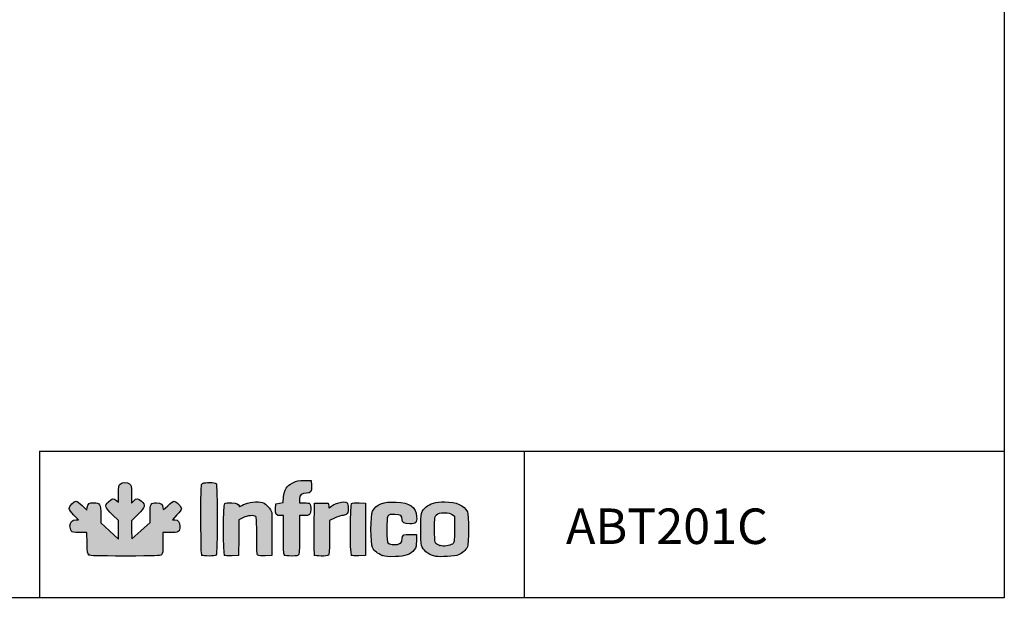
# Model space of a CAD drawing. Units: millimetres. Extents: x -16236 to 202, y -4 to 1019.
# Drawn here: x -16098 to -15959, y 639 to 720 of the extents above; entities that cross this region are included whole.
import ezdxf

# ---------------------------------------------------------------- set-up
doc = ezdxf.new("R2010")
doc.units = ezdxf.units.MM
doc.layers.add('CAPA_1', color=7, linetype='Continuous')
doc.layers.add('Default', color=7, linetype='Continuous')

msp = doc.modelspace()

# ---------------------------------------------------------------- hatches: boundary and pattern name
at = {"layer": 'Default', "linetype": 'Continuous'}
h = msp.add_hatch(color=150, dxfattribs=at)
edge = h.paths.add_edge_path()
edge.add_line((-16082.127, 646.998), (-16082.159, 648.261))
edge.add_line((-16082.159, 648.261), (-16082.192, 649.525))
edge.add_line((-16082.192, 649.525), (-16081.278, 650.444))
edge.add_spline(control_points=[(-16081.278, 650.444), (-16080.205, 651.521), (-16080.139, 651.763), (-16080.766, 652.313)], knot_values=[0, 0, 0, 0, 1, 1, 1, 1], degree=3, periodic=0)
edge.add_spline(control_points=[(-16080.766, 652.313), (-16081.258, 652.745), (-16081.454, 652.754), (-16081.865, 652.36)], knot_values=[0, 0, 0, 0, 1, 1, 1, 1], degree=3, periodic=0)
edge.add_line((-16081.865, 652.36), (-16082.184, 652.055))
edge.add_line((-16082.184, 652.055), (-16082.184, 653.321))
edge.add_spline(control_points=[(-16082.184, 653.321), (-16082.184, 654.5), (-16082.201, 654.599), (-16082.437, 654.764)], knot_values=[0, 0, 0, 0, 1, 1, 1, 1], degree=3, periodic=0)
edge.add_spline(control_points=[(-16082.437, 654.764), (-16082.799, 655.018), (-16083.499, 654.992), (-16083.776, 654.714)], knot_values=[0, 0, 0, 0, 1, 1, 1, 1], degree=3, periodic=0)
edge.add_spline(control_points=[(-16083.776, 654.714), (-16083.974, 654.516), (-16084.004, 654.335), (-16084.004, 653.34)], knot_values=[0, 0, 0, 0, 1, 1, 1, 1], degree=3, periodic=0)
edge.add_line((-16084.004, 653.34), (-16084.004, 652.194))
edge.add_line((-16084.004, 652.194), (-16084.304, 652.43))
edge.add_spline(control_points=[(-16084.304, 652.43), (-16084.728, 652.764), (-16084.922, 652.727), (-16085.418, 652.22)], knot_values=[0, 0, 0, 0, 1, 1, 1, 1], degree=3, periodic=0)
edge.add_spline(control_points=[(-16085.418, 652.22), (-16085.997, 651.626), (-16085.932, 651.417), (-16084.858, 650.413)], knot_values=[0, 0, 0, 0, 1, 1, 1, 1], degree=3, periodic=0)
edge.add_line((-16084.858, 650.413), (-16084.004, 649.616))
edge.add_line((-16084.004, 649.616), (-16084.004, 648.284))
edge.add_line((-16084.004, 648.284), (-16084.004, 646.952))
edge.add_line((-16084.004, 646.952), (-16085.255, 648.115))
edge.add_line((-16085.255, 648.115), (-16086.507, 649.278))
edge.add_line((-16086.507, 649.278), (-16086.507, 650.435))
edge.add_spline(control_points=[(-16086.507, 650.435), (-16086.507, 651.918), (-16086.61, 652.097), (-16087.466, 652.097)], knot_values=[0, 0, 0, 0, 1, 1, 1, 1], degree=3, periodic=0)
edge.add_spline(control_points=[(-16087.466, 652.097), (-16088.137, 652.097), (-16088.286, 651.989), (-16088.399, 651.423)], knot_values=[0, 0, 0, 0, 1, 1, 1, 1], degree=3, periodic=0)
edge.add_line((-16088.399, 651.423), (-16088.473, 651.055))
edge.add_line((-16088.473, 651.055), (-16089.114, 651.69))
edge.add_spline(control_points=[(-16089.114, 651.69), (-16089.467, 652.039), (-16089.849, 652.325), (-16089.963, 652.325)], knot_values=[0, 0, 0, 0, 1, 1, 1, 1], degree=3, periodic=0)
edge.add_spline(control_points=[(-16089.963, 652.325), (-16090.26, 652.325), (-16090.944, 651.601), (-16090.944, 651.287)], knot_values=[0, 0, 0, 0, 1, 1, 1, 1], degree=3, periodic=0)
edge.add_spline(control_points=[(-16090.944, 651.287), (-16090.944, 651.118), (-16090.709, 650.786), (-16090.293, 650.365)], knot_values=[0, 0, 0, 0, 1, 1, 1, 1], degree=3, periodic=0)
edge.add_line((-16090.293, 650.365), (-16089.643, 649.708))
edge.add_line((-16089.643, 649.708), (-16090.009, 649.708))
edge.add_spline(control_points=[(-16090.009, 649.708), (-16090.512, 649.708), (-16090.83, 649.365), (-16090.83, 648.823)], knot_values=[0, 0, 0, 0, 1, 1, 1, 1], degree=3, periodic=0)
edge.add_spline(control_points=[(-16090.83, 648.823), (-16090.83, 648.587), (-16090.75, 648.28), (-16090.653, 648.141)], knot_values=[0, 0, 0, 0, 1, 1, 1, 1], degree=3, periodic=0)
edge.add_spline(control_points=[(-16090.653, 648.141), (-16090.493, 647.912), (-16090.381, 647.888), (-16089.467, 647.888)], knot_values=[0, 0, 0, 0, 1, 1, 1, 1], degree=3, periodic=0)
edge.add_line((-16089.467, 647.888), (-16088.459, 647.888))
edge.add_line((-16088.459, 647.888), (-16088.422, 646.399))
edge.add_spline(control_points=[(-16088.422, 646.399), (-16088.388, 645.082), (-16088.359, 644.892), (-16088.163, 644.75)], knot_values=[0, 0, 0, 0, 1, 1, 1, 1], degree=3, periodic=0)
edge.add_spline(control_points=[(-16088.163, 644.75), (-16087.981, 644.616), (-16087.092, 644.588), (-16083.053, 644.588)], knot_values=[0, 0, 0, 0, 1, 1, 1, 1], degree=3, periodic=0)
edge.add_spline(control_points=[(-16083.053, 644.588), (-16078.662, 644.588), (-16078.142, 644.608), (-16077.955, 644.777)], knot_values=[0, 0, 0, 0, 1, 1, 1, 1], degree=3, periodic=0)
edge.add_spline(control_points=[(-16077.955, 644.777), (-16077.774, 644.941), (-16077.747, 645.155), (-16077.747, 646.426)], knot_values=[0, 0, 0, 0, 1, 1, 1, 1], degree=3, periodic=0)
edge.add_line((-16077.747, 646.426), (-16077.747, 647.888))
edge.add_line((-16077.747, 647.888), (-16076.76, 647.888))
edge.add_spline(control_points=[(-16076.76, 647.888), (-16075.555, 647.888), (-16075.358, 648.013), (-16075.358, 648.778)], knot_values=[0, 0, 0, 0, 1, 1, 1, 1], degree=3, periodic=0)
edge.add_spline(control_points=[(-16075.358, 648.778), (-16075.358, 649.397), (-16075.598, 649.708), (-16076.075, 649.708)], knot_values=[0, 0, 0, 0, 1, 1, 1, 1], degree=3, periodic=0)
edge.add_line((-16076.075, 649.708), (-16076.416, 649.708))
edge.add_line((-16076.416, 649.708), (-16075.773, 650.382))
edge.add_spline(control_points=[(-16075.773, 650.382), (-16075.419, 650.753), (-16075.13, 651.148), (-16075.13, 651.259)], knot_values=[0, 0, 0, 0, 1, 1, 1, 1], degree=3, periodic=0)
edge.add_spline(control_points=[(-16075.13, 651.259), (-16075.13, 651.53), (-16075.917, 652.325), (-16076.186, 652.325)], knot_values=[0, 0, 0, 0, 1, 1, 1, 1], degree=3, periodic=0)
edge.add_spline(control_points=[(-16076.186, 652.325), (-16076.303, 652.325), (-16076.702, 652.035), (-16077.073, 651.682)], knot_values=[0, 0, 0, 0, 1, 1, 1, 1], degree=3, periodic=0)
edge.add_spline(control_points=[(-16077.073, 651.682), (-16077.736, 651.049), (-16077.747, 651.044), (-16077.747, 651.36)], knot_values=[0, 0, 0, 0, 1, 1, 1, 1], degree=3, periodic=0)
edge.add_spline(control_points=[(-16077.747, 651.36), (-16077.747, 651.854), (-16078.04, 652.097), (-16078.637, 652.097)], knot_values=[0, 0, 0, 0, 1, 1, 1, 1], degree=3, periodic=0)
edge.add_spline(control_points=[(-16078.637, 652.097), (-16079.472, 652.097), (-16079.567, 651.936), (-16079.567, 650.511)], knot_values=[0, 0, 0, 0, 1, 1, 1, 1], degree=3, periodic=0)
edge.add_line((-16079.567, 650.511), (-16079.567, 649.301))
edge.add_line((-16079.567, 649.301), (-16080.847, 648.15))
edge.add_line((-16080.847, 648.15), (-16082.127, 646.998))
h = msp.add_hatch(color=150, dxfattribs=at)
edge = h.paths.add_edge_path()
edge.add_spline(control_points=[(-16070.261, 644.725), (-16070.065, 644.921), (-16070.065, 654.608), (-16070.261, 654.805)], knot_values=[0, 0, 0, 0, 1, 1, 1, 1], degree=3, periodic=0)
edge.add_spline(control_points=[(-16070.261, 654.805), (-16070.43, 654.973), (-16071.873, 654.988), (-16072.18, 654.824)], knot_values=[0, 0, 0, 0, 1, 1, 1, 1], degree=3, periodic=0)
edge.add_spline(control_points=[(-16072.18, 654.824), (-16072.392, 654.71), (-16072.4, 654.534), (-16072.4, 649.784)], knot_values=[0, 0, 0, 0, 1, 1, 1, 1], degree=3, periodic=0)
edge.add_spline(control_points=[(-16072.4, 649.784), (-16072.4, 646.107), (-16072.365, 644.827), (-16072.263, 644.725)], knot_values=[0, 0, 0, 0, 1, 1, 1, 1], degree=3, periodic=0)
edge.add_spline(control_points=[(-16072.263, 644.725), (-16072.081, 644.543), (-16070.443, 644.543), (-16070.261, 644.725)], knot_values=[0, 0, 0, 0, 1, 1, 1, 1], degree=3, periodic=0)
h = msp.add_hatch(color=150, dxfattribs=at)
edge = h.paths.add_edge_path()
edge.add_line((-16060.768, 652.91), (-16060.824, 652.13))
edge.add_line((-16060.824, 652.13), (-16061.35, 652.028))
edge.add_line((-16061.35, 652.028), (-16061.876, 651.926))
edge.add_line((-16061.876, 651.926), (-16061.911, 651.247))
edge.add_spline(control_points=[(-16061.911, 651.247), (-16061.951, 650.468), (-16061.805, 650.277), (-16061.172, 650.277)], knot_values=[0, 0, 0, 0, 1, 1, 1, 1], degree=3, periodic=0)
edge.add_line((-16061.172, 650.277), (-16060.795, 650.277))
edge.add_line((-16060.795, 650.277), (-16060.795, 647.569))
edge.add_spline(control_points=[(-16060.795, 647.569), (-16060.795, 645.615), (-16060.757, 644.824), (-16060.659, 644.725)], knot_values=[0, 0, 0, 0, 1, 1, 1, 1], degree=3, periodic=0)
edge.add_spline(control_points=[(-16060.659, 644.725), (-16060.576, 644.642), (-16060.174, 644.588), (-16059.639, 644.588)], knot_values=[0, 0, 0, 0, 1, 1, 1, 1], degree=3, periodic=0)
edge.add_spline(control_points=[(-16059.639, 644.588), (-16058.882, 644.588), (-16058.739, 644.62), (-16058.638, 644.809)], knot_values=[0, 0, 0, 0, 1, 1, 1, 1], degree=3, periodic=0)
edge.add_spline(control_points=[(-16058.638, 644.809), (-16058.566, 644.942), (-16058.52, 646.061), (-16058.52, 647.653)], knot_values=[0, 0, 0, 0, 1, 1, 1, 1], degree=3, periodic=0)
edge.add_line((-16058.52, 647.653), (-16058.52, 650.277))
edge.add_line((-16058.52, 650.277), (-16057.944, 650.277))
edge.add_spline(control_points=[(-16057.944, 650.277), (-16057.058, 650.277), (-16056.927, 650.392), (-16056.927, 651.168)], knot_values=[0, 0, 0, 0, 1, 1, 1, 1], degree=3, periodic=0)
edge.add_spline(control_points=[(-16056.927, 651.168), (-16056.927, 651.529), (-16056.989, 651.885), (-16057.064, 651.961)], knot_values=[0, 0, 0, 0, 1, 1, 1, 1], degree=3, periodic=0)
edge.add_spline(control_points=[(-16057.064, 651.961), (-16057.139, 652.036), (-16057.497, 652.097), (-16057.86, 652.097)], knot_values=[0, 0, 0, 0, 1, 1, 1, 1], degree=3, periodic=0)
edge.add_line((-16057.86, 652.097), (-16058.52, 652.097))
edge.add_line((-16058.52, 652.097), (-16058.52, 652.603))
edge.add_spline(control_points=[(-16058.52, 652.603), (-16058.52, 653.219), (-16058.244, 653.462), (-16057.542, 653.462)], knot_values=[0, 0, 0, 0, 1, 1, 1, 1], degree=3, periodic=0)
edge.add_spline(control_points=[(-16057.542, 653.462), (-16056.91, 653.462), (-16056.795, 653.632), (-16056.836, 654.505)], knot_values=[0, 0, 0, 0, 1, 1, 1, 1], degree=3, periodic=0)
edge.add_line((-16056.836, 654.505), (-16056.87, 655.226))
edge.add_line((-16056.87, 655.226), (-16057.839, 655.224))
edge.add_spline(control_points=[(-16057.839, 655.224), (-16058.669, 655.222), (-16058.902, 655.176), (-16059.466, 654.9)], knot_values=[0, 0, 0, 0, 1, 1, 1, 1], degree=3, periodic=0)
edge.add_spline(control_points=[(-16059.466, 654.9), (-16060.358, 654.463), (-16060.693, 653.951), (-16060.768, 652.91)], knot_values=[0, 0, 0, 0, 1, 1, 1, 1], degree=3, periodic=0)
h = msp.add_hatch(color=150, dxfattribs=at)
edge = h.paths.add_edge_path()
edge.add_spline(control_points=[(-16066.485, 649.992), (-16065.874, 650.302), (-16064.926, 650.38), (-16064.686, 650.14)], knot_values=[0, 0, 0, 0, 1, 1, 1, 1], degree=3, periodic=0)
edge.add_spline(control_points=[(-16064.686, 650.14), (-16064.588, 650.042), (-16064.55, 649.279), (-16064.55, 647.424)], knot_values=[0, 0, 0, 0, 1, 1, 1, 1], degree=3, periodic=0)
edge.add_spline(control_points=[(-16064.55, 647.424), (-16064.55, 645.347), (-16064.519, 644.818), (-16064.39, 644.711)], knot_values=[0, 0, 0, 0, 1, 1, 1, 1], degree=3, periodic=0)
edge.add_spline(control_points=[(-16064.39, 644.711), (-16064.29, 644.628), (-16063.898, 644.591), (-16063.338, 644.612)], knot_values=[0, 0, 0, 0, 1, 1, 1, 1], degree=3, periodic=0)
edge.add_line((-16063.338, 644.612), (-16062.445, 644.645))
edge.add_line((-16062.445, 644.645), (-16062.412, 647.49))
edge.add_spline(control_points=[(-16062.412, 647.49), (-16062.394, 649.054), (-16062.409, 650.503), (-16062.447, 650.71)], knot_values=[0, 0, 0, 0, 1, 1, 1, 1], degree=3, periodic=0)
edge.add_spline(control_points=[(-16062.447, 650.71), (-16062.535, 651.201), (-16063.205, 651.935), (-16063.719, 652.105)], knot_values=[0, 0, 0, 0, 1, 1, 1, 1], degree=3, periodic=0)
edge.add_spline(control_points=[(-16063.719, 652.105), (-16064.401, 652.33), (-16065.784, 652.19), (-16066.426, 651.831)], knot_values=[0, 0, 0, 0, 1, 1, 1, 1], degree=3, periodic=0)
edge.add_spline(control_points=[(-16066.426, 651.831), (-16066.727, 651.663), (-16066.978, 651.538), (-16066.985, 651.555)], knot_values=[0, 0, 0, 0, 1, 1, 1, 1], degree=3, periodic=0)
edge.add_spline(control_points=[(-16066.985, 651.555), (-16067.141, 651.978), (-16067.273, 652.041), (-16068.071, 652.074)], knot_values=[0, 0, 0, 0, 1, 1, 1, 1], degree=3, periodic=0)
edge.add_spline(control_points=[(-16068.071, 652.074), (-16068.579, 652.095), (-16068.955, 652.057), (-16069.054, 651.975)], knot_values=[0, 0, 0, 0, 1, 1, 1, 1], degree=3, periodic=0)
edge.add_spline(control_points=[(-16069.054, 651.975), (-16069.274, 651.792), (-16069.293, 644.94), (-16069.074, 644.721)], knot_values=[0, 0, 0, 0, 1, 1, 1, 1], degree=3, periodic=0)
edge.add_spline(control_points=[(-16069.074, 644.721), (-16068.979, 644.626), (-16068.633, 644.591), (-16068.021, 644.613)], knot_values=[0, 0, 0, 0, 1, 1, 1, 1], degree=3, periodic=0)
edge.add_line((-16068.021, 644.613), (-16067.11, 644.645))
edge.add_line((-16067.11, 644.645), (-16067.079, 647.176))
edge.add_line((-16067.079, 647.176), (-16067.048, 649.706))
edge.add_line((-16067.048, 649.706), (-16066.485, 649.992))
h = msp.add_hatch(color=150, dxfattribs=at)
edge = h.paths.add_edge_path()
edge.add_spline(control_points=[(-16054.197, 651.471), (-16054.357, 651.277), (-16054.371, 651.288), (-16054.424, 651.652)], knot_values=[0, 0, 0, 0, 1, 1, 1, 1], degree=3, periodic=0)
edge.add_line((-16054.424, 651.652), (-16054.481, 652.04))
edge.add_line((-16054.481, 652.04), (-16055.448, 652.04))
edge.add_line((-16055.448, 652.04), (-16056.415, 652.04))
edge.add_line((-16056.415, 652.04), (-16056.445, 648.458))
edge.add_spline(control_points=[(-16056.445, 648.458), (-16056.462, 646.487), (-16056.451, 644.81), (-16056.421, 644.732)], knot_values=[0, 0, 0, 0, 1, 1, 1, 1], degree=3, periodic=0)
edge.add_spline(control_points=[(-16056.421, 644.732), (-16056.347, 644.54), (-16054.638, 644.534), (-16054.447, 644.725)], knot_values=[0, 0, 0, 0, 1, 1, 1, 1], degree=3, periodic=0)
edge.add_spline(control_points=[(-16054.447, 644.725), (-16054.35, 644.822), (-16054.311, 645.537), (-16054.311, 647.219)], knot_values=[0, 0, 0, 0, 1, 1, 1, 1], degree=3, periodic=0)
edge.add_line((-16054.311, 647.219), (-16054.311, 649.576))
edge.add_line((-16054.311, 649.576), (-16053.61, 649.927))
edge.add_spline(control_points=[(-16053.61, 649.927), (-16053.224, 650.119), (-16052.75, 650.277), (-16052.554, 650.277)], knot_values=[0, 0, 0, 0, 1, 1, 1, 1], degree=3, periodic=0)
edge.add_spline(control_points=[(-16052.554, 650.277), (-16052.359, 650.277), (-16052.086, 650.357), (-16051.947, 650.454)], knot_values=[0, 0, 0, 0, 1, 1, 1, 1], degree=3, periodic=0)
edge.add_spline(control_points=[(-16051.947, 650.454), (-16051.736, 650.602), (-16051.694, 650.738), (-16051.694, 651.284)], knot_values=[0, 0, 0, 0, 1, 1, 1, 1], degree=3, periodic=0)
edge.add_spline(control_points=[(-16051.694, 651.284), (-16051.694, 651.644), (-16051.755, 651.999), (-16051.831, 652.074)], knot_values=[0, 0, 0, 0, 1, 1, 1, 1], degree=3, periodic=0)
edge.add_spline(control_points=[(-16051.831, 652.074), (-16052.172, 652.416), (-16053.75, 652.014), (-16054.197, 651.471)], knot_values=[0, 0, 0, 0, 1, 1, 1, 1], degree=3, periodic=0)
h = msp.add_hatch(color=150, dxfattribs=at)
edge = h.paths.add_edge_path()
edge.add_spline(control_points=[(-16051.193, 651.974), (-16051.413, 651.792), (-16051.431, 644.94), (-16051.212, 644.721)], knot_values=[0, 0, 0, 0, 1, 1, 1, 1], degree=3, periodic=0)
edge.add_spline(control_points=[(-16051.212, 644.721), (-16051.118, 644.626), (-16050.771, 644.591), (-16050.16, 644.613)], knot_values=[0, 0, 0, 0, 1, 1, 1, 1], degree=3, periodic=0)
edge.add_line((-16050.16, 644.613), (-16049.248, 644.645))
edge.add_line((-16049.248, 644.645), (-16049.248, 648.343))
edge.add_line((-16049.248, 648.343), (-16049.248, 652.04))
edge.add_line((-16049.248, 652.04), (-16050.141, 652.074))
edge.add_spline(control_points=[(-16050.141, 652.074), (-16050.701, 652.095), (-16051.093, 652.058), (-16051.193, 651.974)], knot_values=[0, 0, 0, 0, 1, 1, 1, 1], degree=3, periodic=0)
h = msp.add_hatch(color=150, dxfattribs=at)
edge = h.paths.add_edge_path()
edge.add_spline(control_points=[(-16045.126, 650.447), (-16044.311, 650.447), (-16044.072, 650.276), (-16044.072, 649.69)], knot_values=[0, 0, 0, 0, 1, 1, 1, 1], degree=3, periodic=0)
edge.add_spline(control_points=[(-16044.072, 649.69), (-16044.072, 649.283), (-16043.797, 649.139), (-16043.02, 649.139)], knot_values=[0, 0, 0, 0, 1, 1, 1, 1], degree=3, periodic=0)
edge.add_spline(control_points=[(-16043.02, 649.139), (-16042.128, 649.139), (-16041.982, 649.287), (-16042.044, 650.133)], knot_values=[0, 0, 0, 0, 1, 1, 1, 1], degree=3, periodic=0)
edge.add_spline(control_points=[(-16042.044, 650.133), (-16042.143, 651.51), (-16042.988, 652.11), (-16044.939, 652.189)], knot_values=[0, 0, 0, 0, 1, 1, 1, 1], degree=3, periodic=0)
edge.add_spline(control_points=[(-16044.939, 652.189), (-16046.712, 652.261), (-16047.736, 651.868), (-16048.257, 650.917)], knot_values=[0, 0, 0, 0, 1, 1, 1, 1], degree=3, periodic=0)
edge.add_spline(control_points=[(-16048.257, 650.917), (-16048.541, 650.397), (-16048.547, 646.297), (-16048.263, 645.783)], knot_values=[0, 0, 0, 0, 1, 1, 1, 1], degree=3, periodic=0)
edge.add_spline(control_points=[(-16048.263, 645.783), (-16047.973, 645.257), (-16047.55, 644.918), (-16046.891, 644.684)], knot_values=[0, 0, 0, 0, 1, 1, 1, 1], degree=3, periodic=0)
edge.add_spline(control_points=[(-16046.891, 644.684), (-16046.413, 644.514), (-16046.035, 644.477), (-16045.039, 644.503)], knot_values=[0, 0, 0, 0, 1, 1, 1, 1], degree=3, periodic=0)
edge.add_spline(control_points=[(-16045.039, 644.503), (-16043.585, 644.541), (-16042.914, 644.787), (-16042.39, 645.473)], knot_values=[0, 0, 0, 0, 1, 1, 1, 1], degree=3, periodic=0)
edge.add_spline(control_points=[(-16042.39, 645.473), (-16042.116, 645.832), (-16042.081, 645.977), (-16042.081, 646.741)], knot_values=[0, 0, 0, 0, 1, 1, 1, 1], degree=3, periodic=0)
edge.add_line((-16042.081, 646.741), (-16042.081, 647.603))
edge.add_line((-16042.081, 647.603), (-16042.916, 647.637))
edge.add_spline(control_points=[(-16042.916, 647.637), (-16043.877, 647.676), (-16044.072, 647.573), (-16044.072, 647.029)], knot_values=[0, 0, 0, 0, 1, 1, 1, 1], degree=3, periodic=0)
edge.add_spline(control_points=[(-16044.072, 647.029), (-16044.072, 646.583), (-16044.281, 646.342), (-16044.762, 646.236)], knot_values=[0, 0, 0, 0, 1, 1, 1, 1], degree=3, periodic=0)
edge.add_spline(control_points=[(-16044.762, 646.236), (-16045.158, 646.149), (-16045.876, 646.256), (-16046.091, 646.433)], knot_values=[0, 0, 0, 0, 1, 1, 1, 1], degree=3, periodic=0)
edge.add_spline(control_points=[(-16046.091, 646.433), (-16046.194, 646.518), (-16046.233, 647.047), (-16046.233, 648.343)], knot_values=[0, 0, 0, 0, 1, 1, 1, 1], degree=3, periodic=0)
edge.add_spline(control_points=[(-16046.233, 648.343), (-16046.233, 650.459), (-16046.239, 650.447), (-16045.126, 650.447)], knot_values=[0, 0, 0, 0, 1, 1, 1, 1], degree=3, periodic=0)
h = msp.add_hatch(color=150, dxfattribs=at)
edge = h.paths.add_edge_path()
edge.add_spline(control_points=[(-16038.099, 652.211), (-16039.349, 652.211), (-16040.172, 651.99), (-16040.723, 651.506)], knot_values=[0, 0, 0, 0, 1, 1, 1, 1], degree=3, periodic=0)
edge.add_spline(control_points=[(-16040.723, 651.506), (-16041.422, 650.893), (-16041.455, 650.75), (-16041.455, 648.343)], knot_values=[0, 0, 0, 0, 1, 1, 1, 1], degree=3, periodic=0)
edge.add_spline(control_points=[(-16041.455, 648.343), (-16041.455, 645.94), (-16041.421, 645.792), (-16040.731, 645.186)], knot_values=[0, 0, 0, 0, 1, 1, 1, 1], degree=3, periodic=0)
edge.add_spline(control_points=[(-16040.731, 645.186), (-16040.377, 644.875), (-16040.049, 644.723), (-16039.35, 644.545)], knot_values=[0, 0, 0, 0, 1, 1, 1, 1], degree=3, periodic=0)
edge.add_spline(control_points=[(-16039.35, 644.545), (-16038.83, 644.413), (-16036.617, 644.553), (-16036.165, 644.747)], knot_values=[0, 0, 0, 0, 1, 1, 1, 1], degree=3, periodic=0)
edge.add_spline(control_points=[(-16036.165, 644.747), (-16035.642, 644.971), (-16035.135, 645.419), (-16034.903, 645.863)], knot_values=[0, 0, 0, 0, 1, 1, 1, 1], degree=3, periodic=0)
edge.add_spline(control_points=[(-16034.903, 645.863), (-16034.669, 646.31), (-16034.673, 650.381), (-16034.908, 650.834)], knot_values=[0, 0, 0, 0, 1, 1, 1, 1], degree=3, periodic=0)
edge.add_spline(control_points=[(-16034.908, 650.834), (-16035.383, 651.754), (-16036.442, 652.211), (-16038.099, 652.211)], knot_values=[0, 0, 0, 0, 1, 1, 1, 1], degree=3, periodic=0)
edge = h.paths.add_edge_path()
edge.add_spline(control_points=[(-16039.228, 650.399), (-16039.519, 650.126), (-16039.521, 650.109), (-16039.521, 648.341)], knot_values=[0, 0, 0, 0, 1, 1, 1, 1], degree=3, periodic=0)
edge.add_spline(control_points=[(-16039.521, 648.341), (-16039.521, 646.381), (-16039.493, 646.296), (-16038.765, 646.064)], knot_values=[0, 0, 0, 0, 1, 1, 1, 1], degree=3, periodic=0)
edge.add_spline(control_points=[(-16038.765, 646.064), (-16038.294, 645.914), (-16037.352, 646.029), (-16037.02, 646.277)], knot_values=[0, 0, 0, 0, 1, 1, 1, 1], degree=3, periodic=0)
edge.add_spline(control_points=[(-16037.02, 646.277), (-16036.735, 646.489), (-16036.734, 646.496), (-16036.734, 648.343)], knot_values=[0, 0, 0, 0, 1, 1, 1, 1], degree=3, periodic=0)
edge.add_line((-16036.734, 648.343), (-16036.734, 650.195))
edge.add_line((-16036.734, 650.195), (-16037.055, 650.435))
edge.add_spline(control_points=[(-16037.055, 650.435), (-16037.309, 650.625), (-16037.541, 650.675), (-16038.156, 650.675)], knot_values=[0, 0, 0, 0, 1, 1, 1, 1], degree=3, periodic=0)
edge.add_spline(control_points=[(-16038.156, 650.675), (-16038.823, 650.674), (-16038.977, 650.635), (-16039.228, 650.399)], knot_values=[0, 0, 0, 0, 1, 1, 1, 1], degree=3, periodic=0)

# ---------------------------------------------------------------- linework, layer by layer
for p, q in [((-16095.139, 659.342), (-15959.343, 659.342)), ((-16095.139, 659.342), (-16095.139, 638.632)), ((-16026.897, 659.249), (-16026.897, 638.687))]:
    msp.add_line(p, q)
msp.add_lwpolyline([(-16236.343, 1018.687), (-15959.343, 1018.687), (-15959.343, 638.687), (-16236.343, 638.687)], close=True)
at = {"layer": 'CAPA_1', "color": 150, "linetype": 'Continuous'}
for p, q in [((-16057.839, 655.224), (-16056.87, 655.226)), ((-16056.87, 655.226), (-16056.836, 654.505)), ((-16084.004, 652.194), (-16084.004, 653.34)), ((-16082.184, 653.321), (-16082.184, 652.055)), ((-16060.824, 652.13), (-16060.768, 652.91)), ((-16089.114, 651.69), (-16088.473, 651.055)), ((-16088.473, 651.055), (-16088.399, 651.423)), ((-16084.304, 652.43), (-16084.004, 652.194)), ((-16082.184, 652.055), (-16081.865, 652.36)), ((-16061.911, 651.247), (-16061.876, 651.926)), ((-16061.876, 651.926), (-16061.35, 652.028)), ((-16061.35, 652.028), (-16060.824, 652.13)), ((-16058.52, 652.603), (-16058.52, 652.097)), ((-16058.52, 652.097), (-16057.86, 652.097)), ((-16056.445, 648.458), (-16056.415, 652.04)), ((-16056.415, 652.04), (-16055.448, 652.04)), ((-16055.448, 652.04), (-16054.481, 652.04)), ((-16054.481, 652.04), (-16054.424, 651.652)), ((-16050.141, 652.074), (-16049.248, 652.04)), ((-16049.248, 652.04), (-16049.248, 648.343)), ((-16089.643, 649.708), (-16090.293, 650.365)), ((-16086.507, 650.435), (-16086.507, 649.278)), ((-16084.004, 649.616), (-16084.858, 650.413)), ((-16081.278, 650.444), (-16082.192, 649.525)), ((-16079.567, 649.301), (-16079.567, 650.511)), ((-16075.773, 650.382), (-16076.416, 649.708)), ((-16066.485, 649.992), (-16067.048, 649.706)), ((-16060.795, 650.277), (-16061.172, 650.277)), ((-16060.795, 647.569), (-16060.795, 650.277)), ((-16058.52, 650.277), (-16058.52, 647.653)), ((-16057.944, 650.277), (-16058.52, 650.277)), ((-16053.61, 649.927), (-16054.311, 649.576)), ((-16037.055, 650.435), (-16036.734, 650.195)), ((-16036.734, 650.195), (-16036.734, 648.343)), ((-16090.009, 649.708), (-16089.643, 649.708)), ((-16086.507, 649.278), (-16085.255, 648.115)), ((-16084.004, 648.284), (-16084.004, 649.616)), ((-16082.192, 649.525), (-16082.159, 648.261)), ((-16080.847, 648.15), (-16079.567, 649.301)), ((-16076.416, 649.708), (-16076.075, 649.708)), ((-16067.048, 649.706), (-16067.079, 647.176)), ((-16054.311, 649.576), (-16054.311, 647.219)), ((-16088.459, 647.888), (-16089.467, 647.888)), ((-16088.422, 646.399), (-16088.459, 647.888)), ((-16085.255, 648.115), (-16084.004, 646.952)), ((-16084.004, 646.952), (-16084.004, 648.284)), ((-16082.159, 648.261), (-16082.127, 646.998)), ((-16082.127, 646.998), (-16080.847, 648.15)), ((-16076.76, 647.888), (-16077.747, 647.888)), ((-16077.747, 647.888), (-16077.747, 646.426)), ((-16067.079, 647.176), (-16067.11, 644.645)), ((-16062.412, 647.49), (-16062.445, 644.645)), ((-16049.248, 648.343), (-16049.248, 644.645)), ((-16042.916, 647.637), (-16042.081, 647.603)), ((-16042.081, 647.603), (-16042.081, 646.741)), ((-16067.11, 644.645), (-16068.021, 644.613)), ((-16062.445, 644.645), (-16063.338, 644.612)), ((-16049.248, 644.645), (-16050.16, 644.613)), ((-16039.35, 644.545), (-16039.35, 644.545))]:
    msp.add_line(p, q, dxfattribs=at)
for points in [[(-16084.004, 653.34), (-16084.004, 654.335), (-16083.974, 654.516), (-16083.776, 654.714)], [(-16083.776, 654.714), (-16083.499, 654.992), (-16082.799, 655.018), (-16082.437, 654.764)], [(-16082.437, 654.764), (-16082.201, 654.599), (-16082.184, 654.5), (-16082.184, 653.321)], [(-16072.4, 649.784), (-16072.4, 654.534), (-16072.392, 654.71), (-16072.18, 654.824)], [(-16072.18, 654.824), (-16071.873, 654.988), (-16070.43, 654.973), (-16070.261, 654.805)], [(-16070.261, 654.805), (-16070.065, 654.608), (-16070.065, 644.921), (-16070.261, 644.725)], [(-16060.768, 652.91), (-16060.693, 653.951), (-16060.358, 654.463), (-16059.466, 654.9)], [(-16059.466, 654.9), (-16058.902, 655.176), (-16058.669, 655.222), (-16057.839, 655.224)], [(-16056.836, 654.505), (-16056.795, 653.632), (-16056.91, 653.462), (-16057.542, 653.462)], [(-16085.418, 652.22), (-16084.922, 652.727), (-16084.728, 652.764), (-16084.304, 652.43)], [(-16081.865, 652.36), (-16081.454, 652.754), (-16081.258, 652.745), (-16080.766, 652.313)], [(-16057.542, 653.462), (-16058.244, 653.462), (-16058.52, 653.219), (-16058.52, 652.603)], [(-16090.944, 651.287), (-16090.944, 651.601), (-16090.26, 652.325), (-16089.963, 652.325)], [(-16090.293, 650.365), (-16090.709, 650.786), (-16090.944, 651.118), (-16090.944, 651.287)], [(-16089.963, 652.325), (-16089.849, 652.325), (-16089.467, 652.039), (-16089.114, 651.69)], [(-16088.399, 651.423), (-16088.286, 651.989), (-16088.137, 652.097), (-16087.466, 652.097)], [(-16087.466, 652.097), (-16086.61, 652.097), (-16086.507, 651.918), (-16086.507, 650.435)], [(-16084.858, 650.413), (-16085.932, 651.417), (-16085.997, 651.626), (-16085.418, 652.22)], [(-16080.766, 652.313), (-16080.139, 651.763), (-16080.205, 651.521), (-16081.278, 650.444)], [(-16079.567, 650.511), (-16079.567, 651.936), (-16079.472, 652.097), (-16078.637, 652.097)], [(-16078.637, 652.097), (-16078.04, 652.097), (-16077.747, 651.854), (-16077.747, 651.36)], [(-16077.747, 651.36), (-16077.747, 651.044), (-16077.736, 651.049), (-16077.073, 651.682)], [(-16077.073, 651.682), (-16076.702, 652.035), (-16076.303, 652.325), (-16076.186, 652.325)], [(-16076.186, 652.325), (-16075.917, 652.325), (-16075.13, 651.53), (-16075.13, 651.259)], [(-16069.074, 644.721), (-16069.293, 644.94), (-16069.274, 651.792), (-16069.054, 651.975)], [(-16069.054, 651.975), (-16068.955, 652.057), (-16068.579, 652.095), (-16068.071, 652.074)], [(-16068.071, 652.074), (-16067.273, 652.041), (-16067.141, 651.978), (-16066.985, 651.555)], [(-16066.985, 651.555), (-16066.978, 651.538), (-16066.727, 651.663), (-16066.426, 651.831)], [(-16066.426, 651.831), (-16065.784, 652.19), (-16064.401, 652.33), (-16063.719, 652.105)], [(-16063.719, 652.105), (-16063.205, 651.935), (-16062.535, 651.201), (-16062.447, 650.71)], [(-16057.86, 652.097), (-16057.497, 652.097), (-16057.139, 652.036), (-16057.064, 651.961)], [(-16057.064, 651.961), (-16056.989, 651.885), (-16056.927, 651.529), (-16056.927, 651.168)], [(-16054.424, 651.652), (-16054.371, 651.288), (-16054.357, 651.277), (-16054.197, 651.471)], [(-16054.197, 651.471), (-16053.75, 652.014), (-16052.172, 652.416), (-16051.831, 652.074)], [(-16051.694, 651.284), (-16051.694, 650.738), (-16051.736, 650.602), (-16051.947, 650.454)], [(-16051.831, 652.074), (-16051.755, 651.999), (-16051.694, 651.644), (-16051.694, 651.284)], [(-16051.212, 644.721), (-16051.431, 644.94), (-16051.413, 651.792), (-16051.193, 651.974)], [(-16051.193, 651.974), (-16051.093, 652.058), (-16050.701, 652.095), (-16050.141, 652.074)], [(-16048.257, 650.917), (-16047.736, 651.868), (-16046.712, 652.261), (-16044.939, 652.189)], [(-16044.939, 652.189), (-16042.988, 652.11), (-16042.143, 651.51), (-16042.044, 650.133)], [(-16041.455, 648.343), (-16041.455, 650.75), (-16041.422, 650.893), (-16040.723, 651.506)], [(-16040.723, 651.506), (-16040.172, 651.99), (-16039.349, 652.211), (-16038.099, 652.211)], [(-16038.099, 652.211), (-16036.442, 652.211), (-16035.383, 651.754), (-16034.908, 650.834)], [(-16075.13, 651.259), (-16075.13, 651.148), (-16075.419, 650.753), (-16075.773, 650.382)], [(-16064.686, 650.14), (-16064.926, 650.38), (-16065.874, 650.302), (-16066.485, 649.992)], [(-16064.55, 647.424), (-16064.55, 649.279), (-16064.588, 650.042), (-16064.686, 650.14)], [(-16062.447, 650.71), (-16062.409, 650.503), (-16062.394, 649.054), (-16062.412, 647.49)], [(-16061.172, 650.277), (-16061.805, 650.277), (-16061.951, 650.468), (-16061.911, 651.247)], [(-16056.927, 651.168), (-16056.927, 650.392), (-16057.058, 650.277), (-16057.944, 650.277)], [(-16052.554, 650.277), (-16052.75, 650.277), (-16053.224, 650.119), (-16053.61, 649.927)], [(-16051.947, 650.454), (-16052.086, 650.357), (-16052.359, 650.277), (-16052.554, 650.277)], [(-16048.263, 645.783), (-16048.547, 646.297), (-16048.541, 650.397), (-16048.257, 650.917)], [(-16045.126, 650.447), (-16046.239, 650.447), (-16046.233, 650.459), (-16046.233, 648.343)], [(-16044.072, 649.69), (-16044.072, 650.276), (-16044.311, 650.447), (-16045.126, 650.447)], [(-16042.044, 650.133), (-16041.982, 649.287), (-16042.128, 649.139), (-16043.02, 649.139)], [(-16039.521, 648.341), (-16039.521, 650.109), (-16039.519, 650.126), (-16039.228, 650.399)], [(-16039.228, 650.399), (-16038.977, 650.635), (-16038.823, 650.674), (-16038.156, 650.675)], [(-16038.156, 650.675), (-16037.541, 650.675), (-16037.309, 650.625), (-16037.055, 650.435)], [(-16034.908, 650.834), (-16034.673, 650.381), (-16034.669, 646.31), (-16034.903, 645.863)], [(-16090.83, 648.823), (-16090.83, 649.365), (-16090.512, 649.708), (-16090.009, 649.708)], [(-16090.653, 648.141), (-16090.75, 648.28), (-16090.83, 648.587), (-16090.83, 648.823)], [(-16075.358, 648.778), (-16075.358, 648.013), (-16075.555, 647.888), (-16076.76, 647.888)], [(-16076.075, 649.708), (-16075.598, 649.708), (-16075.358, 649.397), (-16075.358, 648.778)], [(-16072.263, 644.725), (-16072.365, 644.827), (-16072.4, 646.107), (-16072.4, 649.784)], [(-16043.02, 649.139), (-16043.797, 649.139), (-16044.072, 649.283), (-16044.072, 649.69)], [(-16089.467, 647.888), (-16090.381, 647.888), (-16090.493, 647.912), (-16090.653, 648.141)], [(-16064.39, 644.711), (-16064.519, 644.818), (-16064.55, 645.347), (-16064.55, 647.424)], [(-16060.659, 644.725), (-16060.757, 644.824), (-16060.795, 645.615), (-16060.795, 647.569)], [(-16058.52, 647.653), (-16058.52, 646.061), (-16058.566, 644.942), (-16058.638, 644.809)], [(-16056.421, 644.732), (-16056.451, 644.81), (-16056.462, 646.487), (-16056.445, 648.458)], [(-16054.311, 647.219), (-16054.311, 645.537), (-16054.35, 644.822), (-16054.447, 644.725)], [(-16046.233, 648.343), (-16046.233, 647.047), (-16046.194, 646.518), (-16046.091, 646.433)], [(-16044.072, 647.029), (-16044.072, 647.573), (-16043.877, 647.676), (-16042.916, 647.637)], [(-16040.731, 645.186), (-16041.421, 645.792), (-16041.455, 645.94), (-16041.455, 648.343)], [(-16038.765, 646.064), (-16039.493, 646.296), (-16039.521, 646.381), (-16039.521, 648.341)], [(-16036.734, 648.343), (-16036.734, 646.496), (-16036.735, 646.489), (-16037.02, 646.277)], [(-16088.163, 644.75), (-16088.359, 644.892), (-16088.388, 645.082), (-16088.422, 646.399)], [(-16077.747, 646.426), (-16077.747, 645.155), (-16077.774, 644.941), (-16077.955, 644.777)], [(-16046.891, 644.684), (-16047.55, 644.918), (-16047.973, 645.257), (-16048.263, 645.783)], [(-16046.091, 646.433), (-16045.876, 646.256), (-16045.158, 646.149), (-16044.762, 646.236)], [(-16044.762, 646.236), (-16044.281, 646.342), (-16044.072, 646.583), (-16044.072, 647.029)], [(-16042.081, 646.741), (-16042.081, 645.977), (-16042.116, 645.832), (-16042.39, 645.473)], [(-16037.02, 646.277), (-16037.352, 646.029), (-16038.294, 645.914), (-16038.765, 646.064)], [(-16034.903, 645.863), (-16035.135, 645.419), (-16035.642, 644.971), (-16036.165, 644.747)], [(-16083.053, 644.588), (-16087.092, 644.588), (-16087.981, 644.616), (-16088.163, 644.75)], [(-16077.955, 644.777), (-16078.142, 644.608), (-16078.662, 644.588), (-16083.053, 644.588)], [(-16070.261, 644.725), (-16070.443, 644.543), (-16072.081, 644.543), (-16072.263, 644.725)], [(-16068.021, 644.613), (-16068.633, 644.591), (-16068.979, 644.626), (-16069.074, 644.721)], [(-16063.338, 644.612), (-16063.898, 644.591), (-16064.29, 644.628), (-16064.39, 644.711)], [(-16059.639, 644.588), (-16060.174, 644.588), (-16060.576, 644.642), (-16060.659, 644.725)], [(-16058.638, 644.809), (-16058.739, 644.62), (-16058.882, 644.588), (-16059.639, 644.588)], [(-16054.447, 644.725), (-16054.638, 644.534), (-16056.347, 644.54), (-16056.421, 644.732)], [(-16050.16, 644.613), (-16050.771, 644.591), (-16051.118, 644.626), (-16051.212, 644.721)], [(-16045.039, 644.503), (-16046.035, 644.477), (-16046.413, 644.514), (-16046.891, 644.684)], [(-16042.39, 645.473), (-16042.914, 644.787), (-16043.585, 644.541), (-16045.039, 644.503)], [(-16039.35, 644.545), (-16040.049, 644.723), (-16040.377, 644.875), (-16040.731, 645.186)], [(-16036.165, 644.747), (-16036.617, 644.553), (-16038.83, 644.413), (-16039.35, 644.545)]]:
    msp.add_open_spline(points, degree=3, dxfattribs=at)
for p in [(-16038.765, 646.064), (-16088.163, 644.75), (-16072.263, 644.725), (-16069.074, 644.721), (-16060.659, 644.725), (-16056.421, 644.732), (-16051.212, 644.721), (-16046.891, 644.684)]:
    msp.add_point(p, dxfattribs=at)

# ---------------------------------------------------------------- texts
at = {"layer": 'Default', "insert": (-16021.029, 648.787), "char_height": 5, "width": 72.75601, "attachment_point": 4}
msp.add_mtext('{\\fSolid Edge ISO|b0|i0|c0|p34;\\C7;ABT201C}', dxfattribs=at)

doc.saveas('drawing.dxf')
